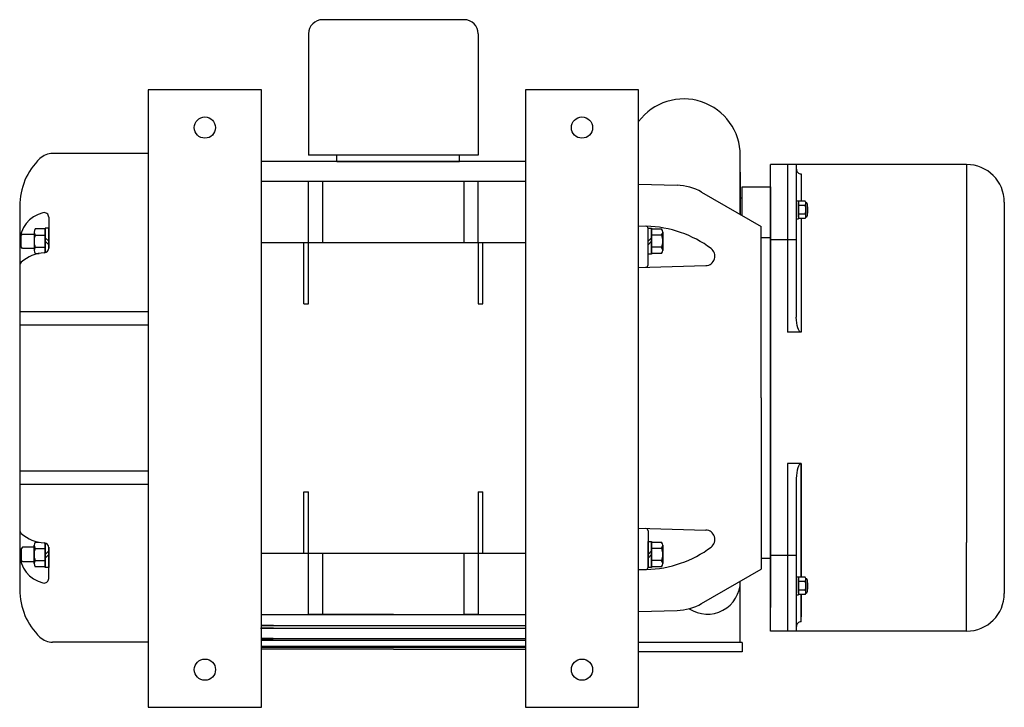
# Model space of a CAD drawing. Extents: x -103 to 16, y -52 to 37.
# Drawn here: x -72 to -46, y -52 to -34 of the extents above; entities that cross this region are included whole.
import ezdxf

# ---------------------------------------------------------------- set-up
doc = ezdxf.new("R2010")
doc.units = 0
doc.header["$MEASUREMENT"] = 0
doc.layers.get('0').update_dxf_attribs({"linetype": 'CONTINUOUS'})

msp = doc.modelspace()

# ---------------------------------------------------------------- linework, layer by layer
at = {"ltscale": 0.3}
for p, q in [((-60.289, -33.894), (-64.039, -33.894)), ((-64.414, -34.269), (-64.414, -37.488)), ((-59.914, -34.269), (-59.914, -37.488)), ((-68.664, -35.756), (-68.664, -52.131)), ((-65.664, -35.756), (-68.664, -35.756)), ((-65.664, -52.131), (-65.664, -35.756)), ((-58.664, -35.756), (-58.664, -52.131)), ((-55.664, -35.756), (-58.664, -35.756)), ((-55.664, -52.131), (-55.664, -35.756)), ((-68.664, -37.443), (-71.204, -37.443)), ((-59.914, -37.488), (-64.414, -37.488)), ((-63.66, -37.651), (-63.66, -37.488)), ((-60.41, -37.651), (-60.41, -37.488)), ((-52.964, -39.062), (-52.964, -37.495)), ((-58.664, -37.651), (-65.664, -37.651)), ((-63.66, -37.651), (-60.41, -37.651)), ((-52.964, -39.062), (-52.964, -37.786)), ((-65.664, -38.173), (-58.664, -38.173)), ((-64.414, -39.801), (-64.414, -38.173)), ((-64.039, -39.801), (-64.039, -38.173)), ((-60.289, -39.801), (-60.289, -38.173)), ((-59.914, -39.801), (-59.914, -38.173)), ((-52.914, -38.331), (-52.164, -38.331)), ((-52.914, -39.09), (-52.914, -38.331)), ((-52.164, -38.331), (-52.164, -38.362)), ((-52.164, -38.362), (-52.164, -49.484)), ((-72.074, -38.839), (-72.074, -49.007)), ((-52.164, -39.673), (-52.164, -48.173)), ((-52.164, -48.173), (-52.164, -39.673)), ((-52.164, -48.173), (-52.164, -39.673)), ((-52.164, -39.673), (-52.164, -48.173)), ((-65.664, -39.801), (-58.664, -39.801)), ((-64.539, -41.426), (-64.539, -39.801)), ((-64.414, -41.426), (-64.414, -39.801)), ((-59.914, -39.801), (-59.914, -41.426)), ((-59.789, -41.426), (-59.789, -39.801)), ((-52.164, -39.708), (-52.164, -48.138)), ((-64.539, -41.426), (-64.414, -41.426)), ((-59.914, -41.426), (-59.789, -41.426)), ((-72.074, -41.63), (-68.664, -41.63)), ((-72.074, -41.984), (-68.664, -41.984)), ((-52.164, -42.043), (-52.164, -45.803)), ((-72.074, -45.862), (-68.664, -45.862)), ((-72.074, -46.216), (-68.664, -46.216)), ((-64.539, -48.044), (-64.539, -46.419)), ((-64.539, -46.419), (-64.414, -46.419)), ((-64.414, -48.044), (-64.414, -46.419)), ((-59.914, -46.419), (-59.789, -46.419)), ((-59.914, -46.419), (-59.914, -48.044)), ((-59.914, -46.419), (-59.914, -48.044)), ((-59.789, -48.044), (-59.789, -46.419)), ((-65.664, -48.044), (-58.664, -48.044)), ((-64.414, -49.673), (-64.414, -48.044)), ((-64.039, -49.673), (-64.039, -48.044)), ((-60.289, -49.673), (-60.289, -48.044)), ((-59.914, -48.044), (-59.914, -49.673)), ((-52.964, -50.41), (-52.964, -48.784)), ((-52.964, -50.411), (-52.964, -48.784)), ((-52.164, -49.515), (-52.164, -49.484)), ((-65.664, -49.673), (-58.664, -49.673)), ((-62.164, -49.673), (-64.414, -49.673)), ((-64.414, -49.673), (-64.039, -49.673)), ((-63.289, -49.673), (-61.039, -49.673)), ((-59.914, -49.673), (-60.289, -49.673)), ((-68.664, -50.402), (-71.204, -50.402)), ((-52.951, -50.41), (-55.664, -50.41)), ((-52.914, -50.41), (-55.164, -50.41)), ((-52.914, -50.41), (-52.964, -50.41)), ((-52.914, -50.41), (-52.914, -50.66)), ((-52.914, -50.66), (-55.664, -50.66)), ((-68.664, -52.131), (-65.664, -52.131)), ((-58.664, -52.131), (-55.664, -52.131))]:
    msp.add_line(p, q, dxfattribs=at)
for p, q in [((-52.164, -50.11), (-52.164, -37.735)), ((-46.964, -37.735), (-52.164, -37.735)), ((-51.716, -37.735), (-51.716, -42.182)), ((-51.479, -37.735), (-51.479, -41.779)), ((-46.964, -37.735), (-46.964, -40.088)), ((-52.964, -37.936), (-52.964, -39.062)), ((-52.964, -37.936), (-52.964, -39.062)), ((-52.964, -37.936), (-52.964, -39.062)), ((-51.479, -37.985), (-51.479, -38.11)), ((-51.479, -37.985), (-51.479, -37.985)), ((-51.358, -37.983), (-51.358, -37.983)), ((-51.354, -37.983), (-51.354, -38.708)), ((-55.664, -38.257), (-54.643, -38.284)), ((-53.993, -38.467), (-52.414, -39.379)), ((-52.914, -38.625), (-52.964, -38.625)), ((-51.479, -38.699), (-51.424, -38.699)), ((-51.479, -38.699), (-51.424, -38.699)), ((-51.479, -38.699), (-51.479, -39.172)), ((-51.479, -38.699), (-51.479, -39.172)), ((-51.424, -38.699), (-51.424, -39.172)), ((-51.409, -38.708), (-51.424, -38.738)), ((-51.424, -38.765), (-51.424, -38.738)), ((-51.424, -38.935), (-51.424, -38.765)), ((-51.241, -38.708), (-51.409, -38.708)), ((-51.241, -38.821), (-51.409, -38.821)), ((-51.227, -38.738), (-51.241, -38.708)), ((-51.227, -38.765), (-51.227, -38.738)), ((-51.227, -38.935), (-51.227, -38.765)), ((-51.187, -39.093), (-51.187, -38.778)), ((-51.179, -38.853), (-51.187, -38.841)), ((-51.179, -38.853), (-51.179, -39.018)), ((-45.964, -38.735), (-45.964, -49.11)), ((-71.303, -39.134), (-71.303, -39.768)), ((-71.303, -39.134), (-71.303, -39.768)), ((-71.303, -39.134), (-71.303, -39.768)), ((-51.424, -39.106), (-51.424, -38.935)), ((-51.424, -39.132), (-51.424, -39.106)), ((-51.424, -39.132), (-51.409, -39.163)), ((-51.241, -39.049), (-51.409, -39.049)), ((-51.241, -39.163), (-51.409, -39.163)), ((-51.354, -39.163), (-51.354, -42.182)), ((-51.241, -39.163), (-51.227, -39.132)), ((-51.227, -39.106), (-51.227, -38.935)), ((-51.227, -39.132), (-51.227, -39.106)), ((-51.187, -39.03), (-51.179, -39.018)), ((-51.186, -38.975), (-51.186, -39.023)), ((-55.664, -39.365), (-55.45, -39.371)), ((-52.414, -43.923), (-52.414, -39.379)), ((-51.479, -39.172), (-51.424, -39.172)), ((-51.479, -39.172), (-51.424, -39.172)), ((-72.035, -39.617), (-71.997, -39.579)), ((-72.035, -39.921), (-72.035, -39.617)), ((-71.997, -39.579), (-71.692, -39.579)), ((-71.692, -39.526), (-71.692, -40.012)), ((-71.397, -39.445), (-71.663, -39.445)), ((-71.663, -39.607), (-71.397, -39.607)), ((-71.303, -39.427), (-71.397, -39.427)), ((-71.397, -39.427), (-71.397, -40.07)), ((-71.397, -40.07), (-71.397, -39.445)), ((-71.303, -39.769), (-71.397, -39.675)), ((-71.303, -39.959), (-71.303, -39.427)), ((-55.41, -39.427), (-55.316, -39.427)), ((-55.41, -40.11), (-55.41, -39.427)), ((-55.41, -39.769), (-55.41, -39.431)), ((-55.41, -39.769), (-55.316, -39.675)), ((-55.316, -39.427), (-55.316, -40.11)), ((-55.316, -39.445), (-55.05, -39.445)), ((-55.316, -40.093), (-55.316, -39.445)), ((-55.05, -39.607), (-55.316, -39.607)), ((-55.021, -39.526), (-55.021, -40.012)), ((-52.414, -39.673), (-52.164, -39.673)), ((-52.164, -48.173), (-52.164, -39.673)), ((-71.997, -39.959), (-72.035, -39.921)), ((-71.663, -39.931), (-71.397, -39.931)), ((-71.303, -39.863), (-71.397, -39.769)), ((-71.303, -39.768), (-71.303, -39.949)), ((-71.303, -39.768), (-71.303, -39.949)), ((-71.303, -39.768), (-71.303, -39.949)), ((-55.41, -39.863), (-55.316, -39.769)), ((-55.41, -40.397), (-55.41, -39.769)), ((-55.05, -39.931), (-55.316, -39.931)), ((-51.479, -39.733), (-52.164, -39.733)), ((-71.692, -39.959), (-71.997, -39.959)), ((-71.663, -40.093), (-71.559, -40.093)), ((-55.316, -40.11), (-55.41, -40.11)), ((-55.05, -40.093), (-55.316, -40.093)), ((-46.964, -40.088), (-46.964, -47.758)), ((-55.664, -40.462), (-53.879, -40.415)), ((-51.354, -42.182), (-51.716, -42.182)), ((-52.414, -43.923), (-52.414, -48.466)), ((-51.716, -45.664), (-51.716, -50.11)), ((-51.354, -45.664), (-51.716, -45.664)), ((-51.354, -48.683), (-51.354, -45.664)), ((-51.354, -45.664), (-51.354, -48.683)), ((-51.354, -46.066), (-51.354, -45.664)), ((-51.479, -46.066), (-51.479, -50.11)), ((-55.664, -47.384), (-53.879, -47.431)), ((-55.41, -47.449), (-55.41, -48.077)), ((-71.663, -47.753), (-71.559, -47.753)), ((-71.397, -47.776), (-71.397, -48.401)), ((-71.397, -48.419), (-71.397, -47.776)), ((-55.41, -47.736), (-55.316, -47.736)), ((-55.41, -48.419), (-55.41, -47.736)), ((-55.316, -47.736), (-55.316, -48.419)), ((-55.316, -47.753), (-55.05, -47.753)), ((-55.316, -48.401), (-55.316, -47.753)), ((-46.964, -50.11), (-46.964, -47.758)), ((-71.997, -47.887), (-72.035, -47.925)), ((-72.035, -47.925), (-72.035, -48.229)), ((-71.692, -47.887), (-71.997, -47.887)), ((-71.692, -48.32), (-71.692, -47.834)), ((-71.663, -47.915), (-71.397, -47.915)), ((-71.303, -47.983), (-71.397, -48.077)), ((-71.303, -47.887), (-71.303, -48.419)), ((-71.303, -48.077), (-71.303, -47.897)), ((-71.303, -48.077), (-71.303, -47.897)), ((-71.303, -48.077), (-71.303, -47.897)), ((-55.41, -48.077), (-55.316, -47.983)), ((-55.05, -47.915), (-55.316, -47.915)), ((-55.021, -47.834), (-55.021, -48.32)), ((-72.035, -48.229), (-71.997, -48.267)), ((-71.997, -48.267), (-71.692, -48.267)), ((-71.663, -48.239), (-71.397, -48.239)), ((-71.303, -48.077), (-71.397, -48.171)), ((-71.303, -48.711), (-71.303, -48.077)), ((-71.303, -48.711), (-71.303, -48.077)), ((-71.303, -48.711), (-71.303, -48.077)), ((-55.41, -48.077), (-55.41, -48.415)), ((-55.41, -48.171), (-55.316, -48.077)), ((-55.05, -48.239), (-55.316, -48.239)), ((-52.414, -48.173), (-52.164, -48.173)), ((-51.479, -48.108), (-52.164, -48.108)), ((-71.397, -48.401), (-71.663, -48.401)), ((-71.303, -48.419), (-71.397, -48.419)), ((-55.664, -48.48), (-55.45, -48.474)), ((-55.316, -48.419), (-55.41, -48.419)), ((-55.05, -48.401), (-55.316, -48.401)), ((-53.993, -49.378), (-52.414, -48.466)), ((-51.479, -48.674), (-51.479, -49.147)), ((-51.479, -48.674), (-51.479, -49.147)), ((-51.479, -48.674), (-51.424, -48.674)), ((-51.479, -48.674), (-51.424, -48.674)), ((-51.424, -48.674), (-51.424, -49.147)), ((-51.409, -48.683), (-51.424, -48.713)), ((-51.424, -48.74), (-51.424, -48.713)), ((-51.424, -48.91), (-51.424, -48.74)), ((-51.241, -48.683), (-51.409, -48.683)), ((-51.241, -48.796), (-51.409, -48.796)), ((-51.227, -48.713), (-51.241, -48.683)), ((-51.227, -48.74), (-51.227, -48.713)), ((-51.227, -48.91), (-51.227, -48.74)), ((-51.187, -49.068), (-51.187, -48.753)), ((-51.179, -48.828), (-51.187, -48.816)), ((-51.424, -49.081), (-51.424, -48.91)), ((-51.424, -49.107), (-51.424, -49.081)), ((-51.241, -49.024), (-51.409, -49.024)), ((-51.227, -49.081), (-51.227, -48.91)), ((-51.227, -49.107), (-51.227, -49.081)), ((-51.187, -49.005), (-51.179, -48.993)), ((-51.186, -48.95), (-51.186, -48.998)), ((-51.179, -48.828), (-51.179, -48.993)), ((-51.479, -49.147), (-51.424, -49.147)), ((-51.479, -49.147), (-51.424, -49.147)), ((-51.424, -49.107), (-51.409, -49.138)), ((-51.241, -49.138), (-51.409, -49.138)), ((-51.354, -49.138), (-51.354, -49.735)), ((-51.354, -49.863), (-51.354, -49.138)), ((-51.241, -49.138), (-51.227, -49.107)), ((-55.664, -49.588), (-54.643, -49.561)), ((-51.358, -49.863), (-51.358, -49.863)), ((-65.692, -50.03), (-58.664, -50.03)), ((-65.34, -49.961), (-65.664, -49.961)), ((-65.344, -50.03), (-65.664, -50.03)), ((-65.657, -49.961), (-58.664, -49.961)), ((-46.964, -50.11), (-52.164, -50.11)), ((-65.664, -50.308), (-58.664, -50.308)), ((-65.352, -50.308), (-65.664, -50.308)), ((-65.664, -50.352), (-58.664, -50.352)), ((-65.352, -50.352), (-65.664, -50.352)), ((-69.605, -50.402), (-71.204, -50.402)), ((-65.664, -50.512), (-58.664, -50.512)), ((-65.664, -50.538), (-58.664, -50.538)), ((-62.164, -50.588), (-65.664, -50.588)), ((-62.164, -50.588), (-58.664, -50.588))]:
    msp.add_line(p, q)
for centre in [(-67.163, -36.755), (-57.163, -36.755), (-67.162, -51.132), (-57.162, -51.132)]:
    msp.add_circle(centre, 0.281, dxfattribs=at)
for centre, radius, start, end in [((-64.039, -34.269), 0.375, 90, 180), ((-60.289, -34.269), 0.375, 0, 90), ((-54.464, -37.495), 1.5, 0, 143.1194), ((-53.839, -48.786), 0.875, 236.4459, 360)]:
    msp.add_arc(centre, radius, start, end, dxfattribs=at)
for centre, radius, start, end in [((-70.324, -38.839), 1.75, 133.8732, 180), ((-71.204, -37.923), 0.48, 90, 133.8732), ((-46.964, -38.735), 1, 0, 90), ((-51.358, -37.862), 0.12, 179.1015, 272.1696), ((-54.678, -39.654), 1.37, 60, 88.5), ((-51.227, -38.778), 0.0394, 0, 90), ((-71.27, -39.795), 0.804, 103.5189, 180.0145), ((-71.27, -39.795), 0.804, 103.5189, 180.0145), ((-71.27, -39.795), 0.804, 103.5189, 180.0145), ((-71.428, -39.134), 0.125, 0, 103.5239), ((-71.428, -39.134), 0.125, 0, 103.5239), ((-71.428, -39.134), 0.125, 0, 103.5239), ((-51.227, -39.093), 0.0394, 270, 0), ((-55.47, -39.431), 0.06, 0, 88.5), ((-55.529, -42.37), 3, 53.3027, 88.5), ((-71.566, -39.526), 0.126, 139.977, 220.023), ((-71.233, -39.769), 0.46, 159.3592, 200.6408), ((-55.147, -39.526), 0.126, 319.977, 40.023), ((-55.48, -39.769), 0.46, 339.3592, 20.6408), ((-71.566, -40.012), 0.126, 139.977, 220.023), ((-55.147, -40.012), 0.126, 319.977, 40.023), ((-71.353, -41.095), 1.024, 93.7775, 131.5523), ((-71.353, -41.095), 1.024, 93.7775, 131.5523), ((-71.353, -41.095), 1.024, 93.7775, 131.5523), ((-71.428, -39.949), 0.125, 273.7775, 0), ((-71.428, -39.949), 0.125, 273.7775, 0), ((-71.428, -39.949), 0.125, 273.7775, 0), ((-53.886, -40.165), 0.25, 271.5, 53.3027), ((-71.949, -40.422), 0.125, 131.5523, 180), ((-71.949, -40.422), 0.125, 131.5523, 180), ((-71.949, -40.422), 0.125, 131.5523, 180), ((-55.47, -40.397), 0.06, 271.5, 0), ((-71.949, -47.423), 0.125, 180, 228.4477), ((-71.949, -47.423), 0.125, 180, 228.4477), ((-71.949, -47.423), 0.125, 180, 228.4477), ((-71.353, -46.751), 1.024, 228.4477, 266.2225), ((-71.353, -46.751), 1.024, 228.4477, 266.2225), ((-71.353, -46.751), 1.024, 228.4477, 266.2225), ((-55.47, -47.449), 0.06, 0, 88.5), ((-53.886, -47.68), 0.25, 306.6973, 88.5), ((-71.566, -47.834), 0.126, 139.977, 220.023), ((-71.428, -47.897), 0.125, 0, 86.2225), ((-71.428, -47.897), 0.125, 0, 86.2225), ((-71.428, -47.897), 0.125, 0, 86.2225), ((-55.147, -47.834), 0.126, 319.977, 40.023), ((-71.233, -48.077), 0.46, 159.3592, 200.6408), ((-55.529, -45.476), 3, 271.5, 306.6973), ((-55.48, -48.077), 0.46, 339.3592, 20.6408), ((-71.27, -48.051), 0.804, 179.9855, 256.4811), ((-71.27, -48.051), 0.804, 179.9855, 256.4811), ((-71.27, -48.051), 0.804, 179.9855, 256.4811), ((-71.566, -48.32), 0.126, 139.977, 220.023), ((-55.147, -48.32), 0.126, 319.977, 40.023), ((-55.47, -48.415), 0.06, 271.5, 0), ((-71.428, -48.711), 0.125, 256.4761, 0), ((-71.428, -48.711), 0.125, 256.4761, 0), ((-71.428, -48.711), 0.125, 256.4761, 0), ((-51.227, -48.753), 0.0394, 0, 90), ((-70.324, -49.007), 1.75, 180, 226.1268), ((-51.227, -49.068), 0.0394, 270, 0), ((-46.964, -49.11), 1, 270, 0), ((-54.678, -48.192), 1.37, 271.5, 300), ((-51.358, -49.983), 0.12, 87.8304, 180.8985), ((-71.204, -49.923), 0.48, 226.1268, 270)]:
    msp.add_arc(centre, radius, start, end)
at = {"extrusion": (0, 0, -1)}
msp.add_ellipse((-51.354, -41.779), major_axis=(0, 0.402), ratio=0.310748, start_param=3.141593, end_param=4.712389, dxfattribs=at)
msp.add_ellipse((-51.354, -46.066), major_axis=(0, -0.402), ratio=0.310748, start_param=3.141593, end_param=4.712389)
for points in [[(-51.409, -38.708), (-51.418, -38.727), (-51.424, -38.745), (-51.424, -38.765)], [(-51.241, -38.821), (-51.232, -38.803), (-51.227, -38.784), (-51.227, -38.765)], [(-51.409, -39.049), (-51.418, -39.068), (-51.424, -39.087), (-51.424, -39.106)], [(-51.241, -39.163), (-51.232, -39.144), (-51.227, -39.125), (-51.227, -39.106)], [(-51.186, -38.975), (-51.186, -38.97), (-51.187, -38.963), (-51.187, -38.957)], [(-51.409, -48.683), (-51.418, -48.702), (-51.424, -48.72), (-51.424, -48.74)], [(-51.241, -48.796), (-51.232, -48.778), (-51.227, -48.759), (-51.227, -48.74)], [(-51.409, -49.024), (-51.418, -49.043), (-51.424, -49.062), (-51.424, -49.081)], [(-51.241, -49.138), (-51.232, -49.119), (-51.227, -49.1), (-51.227, -49.081)], [(-51.186, -48.95), (-51.186, -48.945), (-51.187, -48.938), (-51.187, -48.932)]]:
    msp.add_open_spline(points, degree=3)
for points, knots in [([(-51.424, -38.765), (-51.424, -38.774), (-51.422, -38.784), (-51.417, -38.803), (-51.414, -38.812), (-51.409, -38.821)], [0, 0, 0, 0, 0.5, 0.5, 1, 1, 1, 1]), ([(-51.424, -38.935), (-51.424, -38.916), (-51.422, -38.897), (-51.417, -38.859), (-51.414, -38.84), (-51.409, -38.821)], [0, 0, 0, 0, 0.5, 0.5, 1, 1, 1, 1]), ([(-51.227, -38.765), (-51.227, -38.755), (-51.228, -38.746), (-51.233, -38.726), (-51.236, -38.717), (-51.241, -38.708)], [0, 0, 0, 0, 0.5, 0.5, 1, 1, 1, 1]), ([(-51.227, -38.935), (-51.227, -38.916), (-51.228, -38.897), (-51.233, -38.859), (-51.236, -38.84), (-51.241, -38.821)], [0, 0, 0, 0, 0.5, 0.5, 1, 1, 1, 1]), ([(-51.409, -39.049), (-51.414, -39.03), (-51.417, -39.011), (-51.422, -38.973), (-51.424, -38.954), (-51.424, -38.935)], [0, 0, 0, 0, 0.5, 0.5, 1, 1, 1, 1]), ([(-51.424, -39.106), (-51.424, -39.115), (-51.422, -39.125), (-51.417, -39.144), (-51.414, -39.154), (-51.409, -39.163)], [0, 0, 0, 0, 0.5, 0.5, 1, 1, 1, 1]), ([(-51.241, -39.049), (-51.236, -39.03), (-51.233, -39.011), (-51.228, -38.973), (-51.227, -38.954), (-51.227, -38.935)], [0, 0, 0, 0, 0.5, 0.5, 1, 1, 1, 1]), ([(-51.227, -39.106), (-51.227, -39.096), (-51.228, -39.087), (-51.233, -39.068), (-51.236, -39.058), (-51.241, -39.049)], [0, 0, 0, 0, 0.5, 0.5, 1, 1, 1, 1]), ([(-51.186, -39.023), (-51.186, -39.022), (-51.186, -39.02), (-51.187, -39.017), (-51.187, -39.015), (-51.187, -39.015)], [0, 0, 0, 0, 0.03346075, 0.06706484, 0.07464568, 0.07464568, 0.07464568, 0.07464568]), ([(-51.424, -48.74), (-51.424, -48.749), (-51.422, -48.759), (-51.417, -48.778), (-51.414, -48.787), (-51.409, -48.796)], [0, 0, 0, 0, 0.5, 0.5, 1, 1, 1, 1]), ([(-51.424, -48.91), (-51.424, -48.891), (-51.422, -48.872), (-51.417, -48.834), (-51.414, -48.815), (-51.409, -48.796)], [0, 0, 0, 0, 0.5, 0.5, 1, 1, 1, 1]), ([(-51.227, -48.74), (-51.227, -48.73), (-51.228, -48.721), (-51.233, -48.701), (-51.236, -48.692), (-51.241, -48.683)], [0, 0, 0, 0, 0.5, 0.5, 1, 1, 1, 1]), ([(-51.227, -48.91), (-51.227, -48.891), (-51.228, -48.872), (-51.233, -48.834), (-51.236, -48.815), (-51.241, -48.796)], [0, 0, 0, 0, 0.5, 0.5, 1, 1, 1, 1]), ([(-51.409, -49.024), (-51.414, -49.005), (-51.417, -48.986), (-51.422, -48.948), (-51.424, -48.929), (-51.424, -48.91)], [0, 0, 0, 0, 0.5, 0.5, 1, 1, 1, 1]), ([(-51.424, -49.081), (-51.424, -49.09), (-51.422, -49.1), (-51.417, -49.119), (-51.414, -49.129), (-51.409, -49.138)], [0, 0, 0, 0, 0.5, 0.5, 1, 1, 1, 1]), ([(-51.241, -49.024), (-51.236, -49.005), (-51.233, -48.986), (-51.228, -48.948), (-51.227, -48.929), (-51.227, -48.91)], [0, 0, 0, 0, 0.5, 0.5, 1, 1, 1, 1]), ([(-51.227, -49.081), (-51.227, -49.071), (-51.228, -49.062), (-51.233, -49.043), (-51.236, -49.033), (-51.241, -49.024)], [0, 0, 0, 0, 0.5, 0.5, 1, 1, 1, 1]), ([(-51.186, -48.998), (-51.186, -48.997), (-51.186, -48.995), (-51.187, -48.992), (-51.187, -48.99), (-51.187, -48.99)], [0, 0, 0, 0, 0.03346075, 0.06706484, 0.07464568, 0.07464568, 0.07464568, 0.07464568])]:
    msp.add_open_spline(points, degree=3, knots=knots)

doc.saveas('drawing.dxf')
